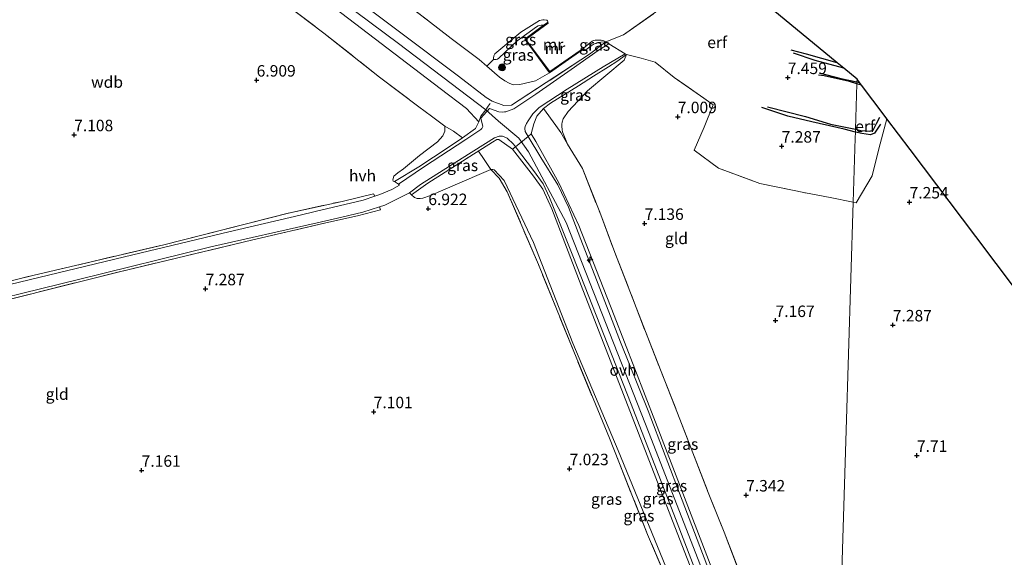
# Model space of a CAD drawing. Units: metres. Extents: x 209987 to 220001, y 463259 to 466284.
# Drawn here: x 210218 to 210432, y 466066 to 466184 of the extents above; entities that cross this region are included whole.
import ezdxf
from ezdxf.enums import TextEntityAlignment as Align

# ---------------------------------------------------------------- set-up
doc = ezdxf.new("R2010")
doc.units = ezdxf.units.M
doc.linetypes.add('IE-TERREINAFSCHEIDING', pattern=[10, 8, -2])
doc.layers.get('0').update_dxf_attribs({"lineweight": 25})
for name, color, linetype, lineweight in [('B-ME-AL-OVERIG-S-B1', 7, 'Continuous', 18), ('B-ME-GR-BOOM-S-B1', 93, 'Continuous', 18), ('B-ME-GW-KRUINLIJN-L-B1', 93, 'Continuous', 18), ('B-ME-GW-TEENLIJN-L-B1', 93, 'Continuous', 18), ('B-ME-IE-GRASLAND-GV-B6', 93, 'Continuous', 18), ('B-ME-IE-GRONDWERKLIJN-GROND_INGERICHT-GV-B6', 253, 'Continuous', 18), ('B-ME-IE-HULPGEOMETRIE-L-B1', 53, 'Continuous', 18), ('B-ME-IE-TERREINAFSCHEIDING-DOORGANG-L-B1', 8, 'IE-TERREINAFSCHEIDING-KUNSTMATIG-OPEN', 18), ('B-ME-IE-TERREINAFSCHEIDING-RASTERHEKWERK-L-B1', 8, 'IE-TERREINAFSCHEIDING', 18), ('B-ME-MW-MUUR-GV-B6', 8, 'IE-TERREINAFSCHEIDING-KUNSTMATIG', 18), ('B-ME-MW-MUUR-L-B1', 8, 'IE-TERREINAFSCHEIDING-KUNSTMATIG', 18), ('B-ME-VH-VERH_SOORT-HALF_VERHARDING-GV-B6', 8, 'IE-TERREINAFSCHEIDING-NATUURLIJK-HOUTWAL', 18), ('B-ME-VH-VERH_SOORT-ONVERHARD-GV-B6', 8, 'Continuous', 18)]:
    doc.layers.add(name, color=color, linetype=linetype, lineweight=lineweight)
for name, color, linetype in [('B-ME-GW-GRONDWERKLIJN-L-B1', 10, 'Continuous'), ('B-ME-GW-HOOGTEPUNT-S-B1', 10, 'Continuous'), ('B-ME-KG-KADASTRAAL-OPNAMEDTMGRENS-L-B1', 10, 'Continuous'), ('B-ME-OG-BREUK-L-B1', 10, 'Continuous')]:
    doc.layers.add(name, color=color, linetype=linetype)
doc.styles.add('NLCS-ISO', font='NLCS-ISO.TTF')
doc.linetypes.add('IE-TERREINAFSCHEIDING-KUNSTMATIG', pattern='A,4,[82,NLCS.SHX,S=0.75,R=90,X=0,Y=0],4,-2', length=10)
doc.linetypes.add('IE-TERREINAFSCHEIDING-KUNSTMATIG-OPEN', pattern='A,7,-1.5,[67,NLCS.SHX,S=0.75,R=0,X=0,Y=0],-1.5', length=10)
doc.linetypes.add('IE-TERREINAFSCHEIDING-NATUURLIJK-HOUTWAL', pattern='A,7,-1.5,[67,NLCS.SHX,S=0.75,R=45,X=0,Y=0],-1.5,7,-1.5,[70,NLCS.SHX,S=0.75,R=0,X=0,Y=0],-1.5', length=20)

# ---------------------------------------------------------------- blocks, each defined once
blk = doc.blocks.new('hecto')
for p, q in [((0, 0.625), (-0.625, 0)), ((0, -0.625), (0, 0.625)), ((-0.625, 0), (0.625, 0)), ((0.625, 0), (0, -0.625))]:
    blk.add_line(p, q)
blk = doc.blocks.new('hoogtepunt')
for p, q in [((-0.5, 0), (0.5, 0)), ((0, 0.5), (0, -0.5))]:
    blk.add_line(p, q)
blk = doc.blocks.new('boom')
h = blk.add_hatch(color=256)
edge = h.paths.add_edge_path()
edge.add_arc((0, 0), 0.75, 0, 360)
blk.add_circle((0, 0), 0.75)

msp = doc.modelspace()

# ---------------------------------------------------------------- linework, layer by layer
at = {"layer": 'B-ME-GW-GRONDWERKLIJN-L-B1'}
msp.add_line((210401.146, 466169.411, 7.652), (210400.11, 466169.725, 7.642), dxfattribs=at)
for points in [[(210395.821, 466174.291, 7.686), (210389.128, 466176.181, 7.566), (210385.814, 466177.009, 7.514)], [(210400.11, 466169.725, 7.642), (210398.519, 466170.207, 7.627), (210392.972, 466171.457, 7.575), (210391.763, 466171.614, 7.527)], [(210380.596, 466164.671, 7.45), (210388.933, 466162.558, 7.536), (210394.363, 466160.916, 7.498), (210399.812, 466159.801, 7.375)], [(210399.812, 466159.801, 7.375), (210400.972, 466159.547, 7.603), (210402.946, 466159.395, 7.618), (210403.649, 466159.634, 7.522), (210404.416, 466161.028, 7.455), (210405.135, 466162.419, 7.517)]]:
    msp.add_polyline3d(points, dxfattribs=at)
at = {"layer": 'B-ME-GW-KRUINLIJN-L-B1'}
for points in [[(210000, 466169.1892, 9.1467), (210011.6704, 466173.509, 9.0953), (210053.0905, 466188.9354, 9.0645), (210083.894, 466200.7652, 9.1174), (210110.2343, 466210.8694, 9.1904), (210151.1351, 466226.9449, 9.1836), (210159.65, 466230.422, 9.203), (210164.5941, 466231.7854, 9.2663), (210168.632, 466232.633, 9.232), (210170.429, 466232.664, 9.236), (210172.765, 466232.652, 9.236), (210175.675, 466232.518, 9.24), (210176.482, 466232.439, 9.24), (210180.211, 466231.793, 9.281), (210200.747, 466226.849, 9.297), (210248.079, 466214.474, 9.211), (210253.496, 466212.816, 9.215), (210258.563, 466210.698, 9.224), (210263.29, 466208.254, 9.224), (210275.292, 466200.007, 9.289), (210313.316, 466171.355, 9.273), (210319.334, 466166.739, 9.215), (210320.602, 466165.89, 9.171)], [(210389.6529, 466004.3991, 9.1727), (210379.132, 466031.253, 9.297), (210365.91, 466065.056, 9.35), (210354.853, 466093.46, 9.322), (210336.723, 466139.464, 9.334), (210328.572, 466154.912, 9.317), (210326.444, 466157.868, 9.371), (210321.996, 466161.586, 9.342), (210319.217, 466164.056, 9.268), (210300.231, 466178.503, 9.285), (210269.24, 466201.569, 9.354), (210261.446, 466206.86, 9.322), (210255.465, 466209.353, 9.322), (210249.635, 466211.573, 9.326), (210202.479, 466224.221, 9.313), (210179.207, 466230.093, 9.4615), (210177.713, 466230.376, 9.4415), (210173.457, 466230.558, 9.379), (210168.432, 466230.394, 9.366), (210160.953, 466228.778, 9.3551), (210104.243, 466206.672, 9.273), (210053.541, 466187.079, 9.273), (210002.185, 466167.358, 9.264), (210000, 466166.5306, 9.2696)], [(210000, 466164.4619, 9.194), (210047.0473, 466182.5021, 9.0554), (210090.695, 466198.894, 9.289), (210138.9653, 466218.0215, 9.2064), (210163.4029, 466227.0044, 9.2519), (210168.774, 466228.225, 9.334), (210175.063, 466228.455, 9.334), (210178.117, 466228.085, 9.338), (210192.844, 466224.471, 9.354), (210245.535, 466210.32, 9.256), (210251.536, 466208.466, 9.228), (210256.561, 466206.284, 9.248), (210261.686, 466203.824, 9.248), (210275.034, 466194.914, 9.273), (210309.268, 466168.683, 9.322), (210315.015, 466164.305, 9.244), (210317.75, 466161.421, 9.264)], [(210331.8399, 466182.4778, 7.9142), (210331.2926, 466182.4724, 7.9011), (210330.8966, 466182.434, 7.9011), (210330.6347, 466182.3566, 7.9011), (210330.2786, 466182.1239, 7.9011), (210326.0582, 466179.0451, 7.829), (210322.1072, 466175.3256, 7.6565), (210321.7704, 466175.0816, 7.6189), (210321.483, 466175.0049, 7.5938), (210320.8822, 466175.019, 7.4935)], [(210340.6263, 466177.3255, 7.8309), (210340.7129, 466177.1228, 7.801), (210340.7936, 466177.102, 7.801), (210340.9094, 466177.1099, 7.7881), (210341.0478, 466177.1395, 7.7753), (210342.2222, 466177.9843, 7.7113), (210342.6166, 466178.268, 7.6898), (210343.0856, 466178.5039, 7.6684), (210343.459, 466178.6018, 7.6556), (210343.7272, 466178.6782, 7.6257), (210344.0578, 466178.7332, 7.6214), (210344.3143, 466178.7705, 7.6086), (210345.4288, 466178.8331, 7.5445)], [(210329.133, 466158.7711, 9.2363), (210330.1297, 466157.1554, 9.3159), (210335.1348, 466148.0891, 9.3058), (210339.525, 466138.858, 9.422), (210347.19, 466119.212, 9.341), (210356.251, 466095.973, 9.312), (210367.797, 466065.912, 9.334), (210377.142, 466041.805, 9.481), (210391, 466006.261, 9.1962)], [(210388.089, 466002.543, 9.183), (210380.872, 466020.779, 9.371), (210361.4535, 466070.5453, 9.4543), (210349.2198, 466101.9549, 9.3517), (210340.0349, 466125.7595, 9.3414), (210333.6165, 466142.4622, 9.2696), (210331.6326, 466146.749, 9.2901), (210329.6657, 466149.6118, 9.2901), (210325.0484, 466155.436, 9.3209)]]:
    msp.add_polyline3d(points, dxfattribs=at)
at = {"layer": 'B-ME-GW-TEENLIJN-L-B1'}
for points in [[(210320.8822, 466175.019, 7.4935), (210320.8943, 466175.3204, 7.3738), (210321.0074, 466175.7915, 7.3339), (210321.2105, 466176.2111, 7.314), (210326.8383, 466180.9487, 7.2541), (210330.9247, 466183.4883, 7.2042), (210331.7006, 466183.6471, 7.2342), (210331.9942, 466183.6819, 7.2342), (210332.5186, 466183.6128, 7.2541), (210332.6866, 466183.4656, 7.284), (210332.7942, 466182.9318, 7.2384)], [(210345.4288, 466178.8331, 7.5445), (210344.9689, 466179.0913, 7.429), (210344.3554, 466179.2198, 7.3777), (210343.922, 466179.2355, 7.3564), (210343.5045, 466179.2194, 7.3307), (210343.1028, 466179.1985, 7.3093), (210342.7323, 466179.1406, 7.2922), (210342.4111, 466178.9725, 7.288), (210341.7078, 466178.4234, 7.2696), (210340.5115, 466177.4893, 7.2384)], [(210349.87, 466176.071, 7.687), (210349.3568, 466174.8386, 7.6357), (210341.4359, 466168.148, 7.4715), (210337.154, 466163.6668, 7.3382), (210336.0807, 466162.0434, 7.3484), (210335.8564, 466161.328, 7.3587), (210335.8082, 466160.9253, 7.3382), (210335.811, 466160.4402, 7.3074), (210335.8785, 466159.6783, 7.3176), (210335.9399, 466159.2297, 7.3176), (210337.0485, 466156.5544, 7.2971)], [(210310.34, 466160.507, 7.562), (210310.2997, 466159.4103, 7.3671), (210309.875, 466158.3735, 7.3568), (210308.6802, 466157.0548, 7.1413), (210304.8035, 466154.0525, 7.1721), (210301.3267, 466151.1816, 6.9772), (210300.0572, 466150.2692, 6.9464), (210299.1877, 466149.5667, 6.9669), (210299.0096, 466148.8053, 6.9977), (210299.079, 466148.4846, 6.9977), (210299.3659, 466148.4053, 7.0162)], [(210303.0159, 466145.5233, 7.0449), (210303.7282, 466144.901, 7.1116), (210304.2777, 466144.7068, 7.1005), (210304.5795, 466144.6772, 7.1005), (210304.9177, 466144.6836, 7.0671), (210305.5214, 466144.7758, 7.056), (210307.1758, 466145.3471, 7.0227), (210317.8027, 466149.9165, 7.1894), (210320.3686, 466151.0339, 7.3548), (210320.7579, 466151.0074, 7.4437), (210321.0811, 466150.9614, 7.466), (210323.2702, 466148.6004, 7.3993), (210329.6521, 466135.1401, 7.3326), (210338.238, 466113.1961, 7.277), (210348.0784, 466089.7672, 7.3104), (210359.1309, 466062.8084, 7.5438), (210370.8007, 466034.0668, 7.4993), (210377.219, 466018.905, 7.701), (210380.395, 466011.239, 7.653), (210384.838, 466000.793, 7.577)]]:
    msp.add_polyline3d(points, dxfattribs=at)
at = {"layer": 'B-ME-IE-GRASLAND-GV-B6'}
for points in [[(210275.292, 466200.007, 9.289), (210313.316, 466171.355, 9.273), (210319.334, 466166.739, 9.215), (210320.602, 466165.89, 9.171), (210323.162, 466164.997, 9.195), (210324.8546, 466165.073, 9.1534), (210341.856, 466176.159, 7.801), (210345.4288, 466178.8331, 7.5445), (210346.0177, 466178.4421, 7.5569), (210343.6988, 466176.9386, 7.6472), (210337.8204, 466172.8019, 7.9362), (210330.145, 466167.4709, 8.692), (210325.3424, 466164.2807, 9.081), (210323.6204, 466163.6116, 9.2033), (210323.287, 466163.5887, 9.2144), (210322.7783, 466163.5538, 9.2366), (210322.1141, 466163.5932, 9.2366), (210320.0401, 466164.3418, 9.2033), (210318.18, 466162.2461, 9.2222), (210318.6009, 466160.3854, 9.0477), (210318.3642, 466159.9507, 9.0255), (210318.138, 466159.7604, 9.0255), (210317.9352, 466159.5784, 9.0032), (210314.894, 466157.5499, 8.6698), (210305.6869, 466151.5384, 7.7028), (210300.2182, 466147.8677, 7.047), (210299.3659, 466148.4053, 7.0162), (210304.6328, 466151.5943, 7.6848), (210311.067, 466155.815, 8.2931), (210314.177, 466157.968, 8.739), (210317.0152, 466159.9329, 9.0579), (210317.75, 466161.421, 9.264), (210315.015, 466164.305, 9.244), (210309.268, 466168.683, 9.322), (210275.034, 466194.914, 9.273)], [(210300.1133, 466188.5026, 7.374), (210306.5345, 466183.5625, 7.3507), (210311.698, 466179.598, 7.553), (210317.763, 466174.982, 7.563), (210319.4636, 466173.5252, 7.6591), (210322.2039, 466171.1777, 7.8138), (210323.3924, 466170.3931, 7.9012), (210324.334, 466169.8369, 8.0035), (210325.1714, 466169.5199, 8.0275), (210326.6725, 466169.579, 8.0988), (210330.0631, 466170.3578, 8.0158), (210333.1536, 466172.0885, 8.0275), (210337.2953, 466174.9911, 8.0438), (210340.6263, 466177.3255, 7.8309), (210340.7129, 466177.1228, 7.801), (210340.7936, 466177.102, 7.801), (210340.9094, 466177.1099, 7.7881), (210341.0478, 466177.1395, 7.7753), (210342.2222, 466177.9843, 7.7113), (210342.6166, 466178.268, 7.6898), (210343.0856, 466178.5039, 7.6684), (210343.459, 466178.6018, 7.6556), (210343.7272, 466178.6782, 7.6257), (210344.0578, 466178.7332, 7.6214), (210344.3143, 466178.7705, 7.6086), (210345.4288, 466178.8331, 7.5445), (210341.856, 466176.159, 7.801), (210324.8546, 466165.073, 9.1534), (210323.162, 466164.997, 9.195), (210320.602, 466165.89, 9.171), (210319.334, 466166.739, 9.215), (210313.316, 466171.355, 9.273), (210275.292, 466200.007, 9.289)], [(210275.034, 466194.914, 9.273), (210309.268, 466168.683, 9.322), (210315.015, 466164.305, 9.244), (210317.75, 466161.421, 9.264), (210317.0152, 466159.9329, 9.0579), (210314.177, 466157.968, 8.739), (210311.067, 466155.815, 8.2931), (210304.6328, 466151.5943, 7.6848), (210299.3659, 466148.4053, 7.0162), (210299.079, 466148.4846, 6.9977), (210299.0096, 466148.8053, 6.9977), (210299.1877, 466149.5667, 6.9669), (210300.0572, 466150.2692, 6.9464), (210301.3267, 466151.1816, 6.9772), (210304.8035, 466154.0525, 7.1721), (210308.6802, 466157.0548, 7.1413), (210309.875, 466158.3735, 7.3568), (210310.2997, 466159.4103, 7.3671), (210310.34, 466160.507, 7.562), (210307.3917, 466162.6211, 7.2844), (210304.6707, 466164.6797, 7.3204), (210296.088, 466171.1802, 7.315), (210283.95, 466180.742, 7.419), (210275.565, 466187.068, 7.409)], [(210331.8399, 466182.4778, 7.9142), (210331.2926, 466182.4724, 7.9011), (210330.8966, 466182.434, 7.9011), (210330.6347, 466182.3566, 7.9011), (210330.2786, 466182.1239, 7.9011), (210326.0582, 466179.0451, 7.829), (210322.1072, 466175.3256, 7.6565), (210321.7704, 466175.0816, 7.6189), (210321.483, 466175.0049, 7.5938), (210320.8822, 466175.019, 7.4935), (210320.8943, 466175.3204, 7.3738), (210321.0074, 466175.7915, 7.3339), (210321.2105, 466176.2111, 7.314), (210326.8383, 466180.9487, 7.2541), (210330.9247, 466183.4883, 7.2042), (210331.7006, 466183.6471, 7.2342), (210331.9942, 466183.6819, 7.2342), (210332.5186, 466183.6128, 7.2541), (210332.6866, 466183.4656, 7.284), (210332.7942, 466182.9318, 7.2384), (210332.6757, 466183.0929, 7.907), (210331.8399, 466182.4778, 7.9142)], [(210331.8399, 466182.4778, 7.9142), (210327.7102, 466179.4389, 7.9497), (210333.1536, 466172.0885, 8.0275), (210330.0631, 466170.3578, 8.0158), (210326.6725, 466169.579, 8.0988), (210325.1714, 466169.5199, 8.0275), (210324.334, 466169.8369, 8.0035), (210323.3924, 466170.3931, 7.9012), (210322.2039, 466171.1777, 7.8138), (210319.4636, 466173.5252, 7.6591), (210320.8822, 466175.019, 7.4935), (210321.483, 466175.0049, 7.5938), (210321.7704, 466175.0816, 7.6189), (210322.1072, 466175.3256, 7.6565), (210326.0582, 466179.0451, 7.829), (210330.2786, 466182.1239, 7.9011), (210330.6347, 466182.3566, 7.9011), (210330.8966, 466182.434, 7.9011), (210331.2926, 466182.4724, 7.9011), (210331.8399, 466182.4778, 7.9142)], [(210345.4288, 466178.8331, 7.5445), (210344.3143, 466178.7705, 7.6086), (210344.0578, 466178.7332, 7.6214), (210343.7272, 466178.6782, 7.6257), (210343.459, 466178.6018, 7.6556), (210343.0856, 466178.5039, 7.6684), (210342.6166, 466178.268, 7.6898), (210342.2222, 466177.9843, 7.7113), (210341.0478, 466177.1395, 7.7753), (210340.9094, 466177.1099, 7.7881), (210340.7936, 466177.102, 7.801), (210340.7129, 466177.1228, 7.801), (210340.6263, 466177.3255, 7.8309), (210340.5115, 466177.4893, 7.2384), (210341.7078, 466178.4234, 7.2696), (210342.4111, 466178.9725, 7.288), (210342.7323, 466179.1406, 7.2922), (210343.1028, 466179.1985, 7.3093), (210343.5045, 466179.2194, 7.3307), (210343.922, 466179.2355, 7.3564), (210344.3554, 466179.2198, 7.3777), (210344.9689, 466179.0913, 7.429), (210345.4288, 466178.8331, 7.5445)], [(210328.4916, 466158.2371, 9.281), (210327.8475, 466159.2803, 9.3008), (210327.7886, 466159.4911, 9.2931), (210327.7516, 466159.851, 9.2777), (210327.7492, 466160.0448, 9.2623), (210327.8385, 466160.4207, 9.2315), (210328.0921, 466161.0301, 9.1699), (210328.4737, 466161.6406, 9.0776), (210329.5117, 466163.1508, 8.9468), (210330.8852, 466164.5369, 8.7544), (210336.9901, 466168.5181, 8.2312), (210344.8002, 466173.4416, 7.7079), (210349.5866, 466176.2455, 7.6451), (210349.87, 466176.071, 7.687), (210347.8125, 466174.565, 7.7032), (210345.9579, 466173.4305, 7.7126), (210342.6732, 466171.3446, 7.8255), (210339.4378, 466169.2661, 8.023), (210336.3774, 466167.3769, 8.324), (210333.3372, 466165.5044, 8.5685), (210331.7837, 466164.3336, 8.719), (210330.3712, 466162.672, 8.8789), (210329.6837, 466160.9942, 9.067), (210329.133, 466158.7711, 9.2363), (210328.4916, 466158.2371, 9.281)], [(210329.133, 466158.7711, 9.2363), (210329.6837, 466160.9942, 9.067), (210330.3712, 466162.672, 8.8789), (210331.7837, 466164.3336, 8.719), (210333.3372, 466165.5044, 8.5685), (210336.3774, 466167.3769, 8.324), (210339.4378, 466169.2661, 8.023), (210342.6732, 466171.3446, 7.8255), (210345.9579, 466173.4305, 7.7126), (210347.8125, 466174.565, 7.7032), (210349.87, 466176.071, 7.687), (210349.3568, 466174.8386, 7.6357), (210341.4359, 466168.148, 7.4715), (210337.154, 466163.6668, 7.3382), (210336.0807, 466162.0434, 7.3484), (210335.8564, 466161.328, 7.3587), (210335.8082, 466160.9253, 7.3382), (210335.811, 466160.4402, 7.3074), (210335.8785, 466159.6783, 7.3176), (210335.9399, 466159.2297, 7.3176), (210337.0485, 466156.5544, 7.2971), (210340.302, 466151.22, 7.39), (210344.066, 466141.704, 7.49), (210347.346, 466132.969, 7.5), (210354.035, 466115.7, 7.548), (210361.049, 466097.878, 7.471), (210367.687, 466080.653, 7.562), (210371.154, 466071.979, 7.691), (210381.39, 466045.562, 7.634)], [(210302.6445, 466145.9606, 7.0837), (210304.9891, 466147.7311, 7.4189), (210314.0768, 466153.5322, 8.4004), (210321.0995, 466157.963, 9.1546), (210322.12, 466158.3264, 9.2144), (210322.9003, 466158.2775, 9.2862), (210323.8705, 466157.8712, 9.3221), (210325.3056, 466156.5226, 9.3102), (210325.7309, 466155.9869, 9.311), (210325.0484, 466155.436, 9.3209), (210322.0536, 466157.5429, 9.2551), (210321.8414, 466157.5689, 9.2174), (210321.6464, 466157.5555, 9.1704), (210320.7089, 466156.9964, 9.067), (210315.7486, 466153.8526, 8.5591), (210306.5826, 466148.0492, 7.628), (210303.0159, 466145.5233, 7.0449), (210302.6445, 466145.9606, 7.0837)], [(210328.4916, 466158.2371, 9.281), (210329.133, 466158.7711, 9.2363), (210330.1297, 466157.1554, 9.3159), (210335.1348, 466148.0891, 9.3058), (210339.525, 466138.858, 9.422), (210347.19, 466119.212, 9.341), (210356.251, 466095.973, 9.312), (210367.797, 466065.912, 9.334), (210377.142, 466041.805, 9.481), (210391, 466006.261, 9.1962), (210390.3991, 466005.4007, 9.1732), (210382.1446, 466027.054, 9.1858), (210367.9594, 466063.3211, 9.2542), (210362.0203, 466078.9806, 9.2679), (210354.6157, 466098.4061, 9.3854), (210348.5647, 466113.3741, 9.3392), (210343.3435, 466127.0053, 9.3392), (210339.9513, 466135.7792, 9.3546), (210337.2538, 466142.8532, 9.3469), (210334.9198, 466147.7194, 9.3469), (210331.222, 466153.624, 9.3008), (210328.4916, 466158.2371, 9.281)], [(210367.797, 466065.912, 9.334), (210356.251, 466095.973, 9.312), (210347.19, 466119.212, 9.341), (210339.525, 466138.858, 9.422), (210335.1348, 466148.0891, 9.3058), (210330.1297, 466157.1554, 9.3159), (210329.133, 466158.7711, 9.2363)], [(210359.1309, 466062.8084, 7.5438), (210348.0784, 466089.7672, 7.3104), (210338.238, 466113.1961, 7.277), (210329.6521, 466135.1401, 7.3326), (210323.2702, 466148.6004, 7.3993), (210321.0811, 466150.9614, 7.466), (210320.7579, 466151.0074, 7.4437), (210320.3686, 466151.0339, 7.3548), (210317.8027, 466149.9165, 7.1894), (210307.1758, 466145.3471, 7.0227), (210305.5214, 466144.7758, 7.056), (210304.9177, 466144.6836, 7.0671), (210304.5795, 466144.6772, 7.1005), (210304.2777, 466144.7068, 7.1005), (210303.7282, 466144.901, 7.1116), (210303.0159, 466145.5233, 7.0449), (210306.5826, 466148.0492, 7.628), (210315.7486, 466153.8526, 8.5591), (210320.7089, 466156.9964, 9.067), (210321.6464, 466157.5555, 9.1704), (210321.8414, 466157.5689, 9.2174), (210322.0536, 466157.5429, 9.2551), (210325.0484, 466155.436, 9.3209), (210329.6657, 466149.6118, 9.2901), (210331.6326, 466146.749, 9.2901), (210333.6165, 466142.4622, 9.2696), (210340.0349, 466125.7595, 9.3414), (210349.2198, 466101.9549, 9.3517), (210361.4535, 466070.5453, 9.4543), (210380.872, 466020.779, 9.371)], [(210388.089, 466002.543, 9.183), (210380.872, 466020.779, 9.371), (210361.4535, 466070.5453, 9.4543), (210349.2198, 466101.9549, 9.3517), (210340.0349, 466125.7595, 9.3414), (210333.6165, 466142.4622, 9.2696), (210331.6326, 466146.749, 9.2901), (210329.6657, 466149.6118, 9.2901), (210325.0484, 466155.436, 9.3209), (210325.7309, 466155.9869, 9.311), (210329.6405, 466150.8289, 9.2982), (210331.7127, 466147.9051, 9.3136), (210333.1245, 466144.9111, 9.2982), (210338.1904, 466132.2381, 9.3444), (210350.9371, 466099.8792, 9.2828), (210360.5896, 466074.9796, 9.2876), (210373.3456, 466041.6055, 9.1619), (210388.5247, 466002.8846, 9.1116), (210388.089, 466002.543, 9.183)], [(210370.8007, 466034.0668, 7.4993), (210377.219, 466018.905, 7.701), (210380.395, 466011.239, 7.653), (210384.838, 466000.793, 7.577), (210383.925, 466000.074, 7.5919), (210373.1346, 466026.1229, 7.4816), (210370.1223, 466034.3341, 7.4372), (210362.3895, 466052.9325, 7.5524), (210354.4932, 466071.4937, 7.3035), (210346.1628, 466092.4654, 7.3163), (210338.3925, 466111.355, 7.2394), (210330.6942, 466130.3197, 7.2779), (210323.9275, 466146.1773, 7.2907), (210322.1659, 466149.1374, 7.342), (210320.3686, 466151.0339, 7.3548), (210320.7579, 466151.0074, 7.4437), (210321.0811, 466150.9614, 7.466), (210323.2702, 466148.6004, 7.3993), (210329.6521, 466135.1401, 7.3326), (210338.238, 466113.1961, 7.277), (210348.0784, 466089.7672, 7.3104), (210359.1309, 466062.8084, 7.5438), (210370.8007, 466034.0668, 7.4993)], [(210295.0574, 466145.1971, 6.9725), (210292.4836, 466144.3419, 6.9803), (210282.0394, 466141.876, 7.0487), (210278.7597, 466141.0987, 7.042), (210263.2679, 466137.4623, 7.1446), (210240.4749, 466132.0239, 7.0933), (210215.5201, 466125.9704, 7.0728), (210189.9246, 466119.764, 6.8676), (210169.6343, 466114.8182, 6.9189), (210143.6353, 466108.561, 6.8266), (210127.5145, 466104.5416, 6.6932), (210125.5603, 466104.9228, 6.759), (210146.2367, 466109.9405, 6.9044), (210164.7303, 466114.4754, 6.977), (210192.6131, 466121.1103, 6.9916), (210220.7976, 466127.9812, 7.0788), (210249.047, 466134.6242, 7.1805), (210276.2287, 466141.4906, 7.059), (210287.9041, 466144.0857, 6.9666), (210294.7566, 466145.729, 6.9769), (210295.0574, 466145.1971, 6.9725)], [(210128.1971, 466101.774, 6.6829), (210143.5305, 466105.7704, 6.8666), (210169.7022, 466112.1487, 7.0205), (210201.9908, 466120.1073, 7.041), (210230.4678, 466127.0231, 7.0307), (210259.3167, 466134.1907, 7.1128), (210282.4686, 466139.4155, 7.0718), (210287.8293, 466140.6441, 7.0359), (210292.4172, 466141.6993, 7.0359), (210296.0502, 466142.9001, 7.0177), (210296.3096, 466142.2206, 7.0102), (210291.2834, 466140.956, 7.041), (210284.3984, 466139.3792, 7.1539), (210268.1905, 466135.5973, 7.212), (210239.4, 466128.7453, 7.1394), (210202.4965, 466119.5032, 7.0521), (210165.4676, 466110.3302, 6.9795), (210127.4075, 466100.8316, 6.7469), (210128.1971, 466101.774, 6.6829)]]:
    msp.add_polyline3d(points, dxfattribs=at)
at = {"layer": 'B-ME-IE-GRONDWERKLIJN-GROND_INGERICHT-GV-B6'}
for points in [[(210337.1805, 466175.1549, 7.2384), (210333.1984, 466172.3641, 7.2384), (210327.9899, 466179.3967, 7.2384), (210332.7942, 466182.9318, 7.2384), (210332.6866, 466183.4656, 7.284), (210332.5186, 466183.6128, 7.2541), (210331.9942, 466183.6819, 7.2342), (210331.7006, 466183.6471, 7.2342), (210330.9247, 466183.4883, 7.2042), (210326.8383, 466180.9487, 7.2541), (210321.2105, 466176.2111, 7.314), (210321.0074, 466175.7915, 7.3339), (210320.8943, 466175.3204, 7.3738), (210320.8822, 466175.019, 7.4935), (210319.4636, 466173.5252, 7.6591), (210317.763, 466174.982, 7.563), (210311.698, 466179.598, 7.553), (210306.5345, 466183.5625, 7.3507), (210300.1133, 466188.5026, 7.374)], [(210275.565, 466187.068, 7.409), (210283.95, 466180.742, 7.419), (210296.088, 466171.1802, 7.315), (210304.6707, 466164.6797, 7.3204), (210307.3917, 466162.6211, 7.2844), (210310.34, 466160.507, 7.562), (210310.2997, 466159.4103, 7.3671), (210309.875, 466158.3735, 7.3568), (210308.6802, 466157.0548, 7.1413), (210304.8035, 466154.0525, 7.1721), (210301.3267, 466151.1816, 6.9772), (210300.0572, 466150.2692, 6.9464), (210299.1877, 466149.5667, 6.9669), (210299.0096, 466148.8053, 6.9977), (210299.079, 466148.4846, 6.9977), (210299.3659, 466148.4053, 7.0162), (210300.2182, 466147.8677, 7.047), (210300.4, 466147.6076, 7.0359), (210298.7454, 466146.6359, 7.0248), (210296.1423, 466145.5576, 6.9692), (210295.0574, 466145.1971, 6.9725), (210294.7566, 466145.729, 6.9769), (210287.9041, 466144.0857, 6.9666), (210276.2287, 466141.4906, 7.059), (210249.047, 466134.6242, 7.1805), (210220.7976, 466127.9812, 7.0788), (210192.6131, 466121.1103, 6.9916)], [(210357.492, 466186.194, 7.969), (210349.2149, 466180.4081, 7.6153), (210345.4288, 466178.8331, 7.5445), (210344.9689, 466179.0913, 7.429), (210344.3554, 466179.2198, 7.3777), (210343.922, 466179.2355, 7.3564), (210343.5045, 466179.2194, 7.3307), (210343.1028, 466179.1985, 7.3093), (210342.7323, 466179.1406, 7.2922), (210342.4111, 466178.9725, 7.288), (210341.7078, 466178.4234, 7.2696), (210340.5115, 466177.4893, 7.2384), (210337.1805, 466175.1549, 7.2384)], [(210349.5866, 466176.2455, 7.6451), (210346.0177, 466178.4421, 7.5569), (210345.4288, 466178.8331, 7.5445), (210349.2149, 466180.4081, 7.6153), (210357.492, 466186.194, 7.969)], [(210379.339, 466187.853, 7.84), (210395.821, 466174.291, 7.686), (210397.232, 466173.13, 7.047), (210400.155, 466170.725, 7.2), (210400.129, 466170.112, 7.211), (210400.11, 466169.725, 7.642), (210399.812, 466159.801, 7.375), (210399.794, 466159.197, 7.358), (210399.754, 466157.882, 7.323), (210399.317, 466143.885, 7.337), (210394.316, 466144.902, 7.427), (210388.904, 466145.921, 7.353), (210378.968, 466147.95, 7.274), (210369.946, 466151.334, 7.291), (210364.671, 466155.261, 7.31), (210366.795, 466160.293, 7.224), (210368.812, 466165.126, 7.413), (210366.75, 466166.566, 7.479), (210362.599, 466169.468, 7.563), (210360.285, 466171.083, 7.489), (210356.129, 466174.416, 7.573), (210353.072, 466175.333, 7.673), (210349.87, 466176.071, 7.687), (210349.5866, 466176.2455, 7.6451)], [(210337.0485, 466156.5544, 7.2971), (210335.9399, 466159.2297, 7.3176), (210335.8785, 466159.6783, 7.3176), (210335.811, 466160.4402, 7.3074), (210335.8082, 466160.9253, 7.3382), (210335.8564, 466161.328, 7.3587), (210336.0807, 466162.0434, 7.3484), (210337.154, 466163.6668, 7.3382), (210341.4359, 466168.148, 7.4715), (210349.3568, 466174.8386, 7.6357), (210349.87, 466176.071, 7.687), (210353.072, 466175.333, 7.673), (210356.129, 466174.416, 7.573), (210360.285, 466171.083, 7.489), (210362.599, 466169.468, 7.563), (210366.75, 466166.566, 7.479), (210368.812, 466165.126, 7.413), (210366.795, 466160.293, 7.224), (210364.671, 466155.261, 7.31), (210369.946, 466151.334, 7.291), (210378.968, 466147.95, 7.274), (210388.904, 466145.921, 7.353), (210394.316, 466144.902, 7.427), (210399.317, 466143.885, 7.337), (210397.7678, 466094.2208, 7.2409), (210396.2187, 466044.5566, 7.2988)], [(210406.666, 466162.091, 7.398), (210404.895, 466155.541, 7.24), (210403.406, 466149.643, 7.305), (210399.926, 466143.776, 7.441), (210399.317, 466143.885, 7.337), (210399.754, 466157.882, 7.323), (210399.794, 466159.197, 7.358), (210399.812, 466159.801, 7.375), (210400.11, 466169.725, 7.642), (210400.129, 466170.112, 7.211), (210400.155, 466170.725, 7.2), (210400.715, 466169.982, 7.23), (210401.146, 466169.411, 7.652), (210406.08, 466162.868, 7.347), (210406.666, 466162.091, 7.398)], [(210432.451, 465917.2847, 7.5476), (210428.6934, 465926.5014, 7.4706), (210421.2306, 465945.0665, 7.4835), (210414.0973, 465962.3976, 7.5219), (210404.1722, 465987.6531, 7.6117), (210397.8565, 466003.3672, 7.7947), (210395.203, 466009.446, 7.6627), (210395.304, 466015.234, 7.469), (210396.2187, 466044.5566, 7.2988), (210397.7678, 466094.2208, 7.2409), (210399.317, 466143.885, 7.337), (210399.926, 466143.776, 7.441), (210403.406, 466149.643, 7.305), (210404.895, 466155.541, 7.24), (210406.666, 466162.091, 7.398), (210411.745, 466155.356, 7.322), (210426.0136, 466136.4347, 7.2688), (210443.538, 466113.196, 7.278)], [(210381.39, 466045.562, 7.634), (210371.154, 466071.979, 7.691), (210367.687, 466080.653, 7.562), (210361.049, 466097.878, 7.471), (210354.035, 466115.7, 7.548), (210347.346, 466132.969, 7.5), (210344.066, 466141.704, 7.49), (210340.302, 466151.22, 7.39), (210337.0485, 466156.5544, 7.2971)], [(210202.4965, 466119.5032, 7.0521), (210239.4, 466128.7453, 7.1394), (210268.1905, 466135.5973, 7.212), (210284.3984, 466139.3792, 7.1539), (210291.2834, 466140.956, 7.041), (210296.3096, 466142.2206, 7.0102), (210296.0502, 466142.9001, 7.0177), (210297.206, 466143.282, 7.0119), (210302.6445, 466145.9606, 7.0837), (210303.0159, 466145.5233, 7.0449), (210303.7282, 466144.901, 7.1116), (210304.2777, 466144.7068, 7.1005), (210304.5795, 466144.6772, 7.1005), (210304.9177, 466144.6836, 7.0671), (210305.5214, 466144.7758, 7.056), (210307.1758, 466145.3471, 7.0227), (210317.8027, 466149.9165, 7.1894), (210320.3686, 466151.0339, 7.3548), (210322.1659, 466149.1374, 7.342), (210323.9275, 466146.1773, 7.2907), (210330.6942, 466130.3197, 7.2779), (210338.3925, 466111.355, 7.2394), (210346.1628, 466092.4654, 7.3163), (210354.4932, 466071.4937, 7.3035), (210362.3895, 466052.9325, 7.5524)]]:
    msp.add_polyline3d(points, dxfattribs=at)
at = {"layer": 'B-ME-IE-HULPGEOMETRIE-L-B1'}
msp.add_polyline3d([(210400.155, 466170.725, 7.2), (210400.129, 466170.112, 7.211), (210400.11, 466169.725, 7.642), (210399.812, 466159.801, 7.375), (210399.794, 466159.197, 7.358), (210399.754, 466157.882, 7.323), (210399.317, 466143.885, 7.337), (210397.7678, 466094.2208, 7.2409), (210396.2187, 466044.5566, 7.2988), (210395.304, 466015.234, 7.469), (210395.203, 466009.446, 7.6627), (210394.802, 466009.244, 7.6725), (210391, 466006.261, 9.1962), (210390.3991, 466005.4007, 9.1732), (210388.5247, 466002.8846, 9.1116), (210388.089, 466002.543, 9.183), (210384.838, 466000.793, 7.577), (210383.925, 466000.074, 7.5919), (210381.434, 465997.5, 7.444), (210380.0979, 465985.6865, 7.3447), (210374.584, 465936.9333, 7.1831), (210369.07, 465888.18, 7.355)], dxfattribs=at)
at = {"layer": 'B-ME-IE-TERREINAFSCHEIDING-DOORGANG-L-B1'}
msp.add_line((210349.2149, 466180.4081, 7.6153), (210345.4288, 466178.8331, 7.5445), dxfattribs=at)
for points in [[(210349.87, 466176.071, 7.687), (210353.072, 466175.333, 7.673), (210356.129, 466174.416, 7.573), (210360.285, 466171.083, 7.489), (210366.75, 466166.566, 7.479)], [(210318.171, 466162.624, 9.293), (210319.217, 466164.056, 9.268), (210319.78, 466164.844, 9.306), (210320.168, 466165.384, 9.26)], [(210329.133, 466158.7711, 9.2363), (210328.4916, 466158.2371, 9.281), (210325.7309, 466155.9869, 9.311), (210325.0484, 466155.436, 9.3209)]]:
    msp.add_polyline3d(points, dxfattribs=at)
at = {"layer": 'B-ME-IE-TERREINAFSCHEIDING-RASTERHEKWERK-L-B1'}
msp.add_line((210318.171, 466162.624, 9.293), (210317.75, 466161.421, 9.264), dxfattribs=at)
for points in [[(210210.283, 466213.462, 7.39), (210227.208, 466209.061, 7.376), (210238.325, 466206.227, 7.414), (210247.871, 466203.238, 7.471), (210252.471, 466201.828, 7.476), (210257.831, 466199.798, 7.529), (210262.138, 466197.074, 7.529), (210266.511, 466194.067, 7.481), (210275.565, 466187.068, 7.409), (210283.95, 466180.742, 7.419), (210296.088, 466171.1802, 7.315), (210304.6707, 466164.6797, 7.3204), (210307.3917, 466162.6211, 7.2844), (210310.34, 466160.507, 7.562)], [(210085.475, 466188.737, 6.7881), (210094.1911, 466169.8478, 5.9596), (210102.795, 466151.9527, 6.0323), (210107.2785, 466142.6217, 6.2358), (210116.1442, 466123.6876, 6.4247), (210120.8382, 466114.2494, 6.5555), (210125.5603, 466104.9228, 6.759), (210146.2367, 466109.9405, 6.9044), (210164.7303, 466114.4754, 6.977), (210192.6131, 466121.1103, 6.9916), (210220.7976, 466127.9812, 7.0788), (210249.047, 466134.6242, 7.1805), (210276.2287, 466141.4906, 7.059), (210287.9041, 466144.0857, 6.9666), (210294.7566, 466145.729, 6.9769)], [(210300.1133, 466188.5026, 7.374), (210306.5345, 466183.5625, 7.3507), (210311.698, 466179.598, 7.553), (210317.763, 466174.982, 7.563), (210319.4636, 466173.5252, 7.6591), (210322.2039, 466171.1777, 7.8138), (210323.3924, 466170.3931, 7.9012), (210324.334, 466169.8369, 8.0035), (210325.1714, 466169.5199, 8.0275), (210326.6725, 466169.579, 8.0988), (210330.0631, 466170.3578, 8.0158), (210333.1536, 466172.0885, 8.0275)], [(210349.2149, 466180.4081, 7.6153), (210357.492, 466186.194, 7.969), (210360.239, 466188.272, 8.051)], [(210320.602, 466165.89, 9.171), (210323.162, 466164.997, 9.195), (210324.8546, 466165.073, 9.1534), (210341.856, 466176.159, 7.801), (210345.4288, 466178.8331, 7.5445)], [(210329.133, 466158.7711, 9.2363), (210329.6837, 466160.9942, 9.067), (210330.3712, 466162.672, 8.8789), (210331.7837, 466164.3336, 8.719), (210333.3372, 466165.5044, 8.5685), (210336.3774, 466167.3769, 8.324), (210339.4378, 466169.2661, 8.023), (210342.6732, 466171.3446, 7.8255), (210345.9579, 466173.4305, 7.7126), (210347.8125, 466174.565, 7.7032), (210349.87, 466176.071, 7.687)], [(210366.75, 466166.566, 7.479), (210368.812, 466165.126, 7.413), (210366.795, 466160.293, 7.224), (210364.671, 466155.261, 7.31), (210369.946, 466151.334, 7.291), (210378.968, 466147.95, 7.274), (210388.904, 466145.921, 7.353), (210394.316, 466144.902, 7.427), (210399.317, 466143.885, 7.337)], [(210337.0485, 466156.5544, 7.2971), (210335.5918, 466159.0944, 7.3664), (210334.4727, 466160.6164, 7.5049), (210331.7837, 466164.3336, 8.719)], [(210317.75, 466161.421, 9.264), (210317.0152, 466159.9329, 9.0579), (210314.177, 466157.968, 8.739), (210311.067, 466155.815, 8.2931), (210304.6328, 466151.5943, 7.6848), (210299.3659, 466148.4053, 7.0162)], [(210314.177, 466157.968, 8.739), (210312.213, 466159.367, 7.916), (210310.34, 466160.507, 7.562)], [(210399.317, 466143.885, 7.337), (210399.926, 466143.776, 7.441), (210403.406, 466149.643, 7.305), (210404.895, 466155.541, 7.24), (210406.666, 466162.091, 7.398)], [(210303.0159, 466145.5233, 7.0449), (210306.5826, 466148.0492, 7.628), (210315.7486, 466153.8526, 8.5591), (210320.7089, 466156.9964, 9.067), (210321.6464, 466157.5555, 9.1704), (210321.8414, 466157.5689, 9.2174), (210322.0536, 466157.5429, 9.2551), (210325.0484, 466155.436, 9.3209)], [(210337.0485, 466156.5544, 7.2971), (210340.302, 466151.22, 7.39), (210344.066, 466141.704, 7.49), (210347.346, 466132.969, 7.5), (210354.035, 466115.7, 7.548), (210361.049, 466097.878, 7.471), (210367.687, 466080.653, 7.562), (210371.154, 466071.979, 7.691), (210381.39, 466045.562, 7.634), (210395.203, 466009.446, 7.6627)], [(210383.925, 466000.074, 7.5919), (210373.1346, 466026.1229, 7.4816), (210370.1223, 466034.3341, 7.4372), (210362.3895, 466052.9325, 7.5524), (210354.4932, 466071.4937, 7.3035), (210346.1628, 466092.4654, 7.3163), (210338.3925, 466111.355, 7.2394), (210330.6942, 466130.3197, 7.2779), (210323.9275, 466146.1773, 7.2907), (210322.1659, 466149.1374, 7.342), (210320.3686, 466151.0339, 7.3548), (210318.8658, 466153.207, 8.0328), (210317.6119, 466155.0335, 8.7499)], [(210224.9474, 465896.7362, 4.9195), (210215.4633, 465914.8102, 5.0123), (210205.6713, 465932.804, 5.4047), (210196.0308, 465950.2149, 5.8844), (210190.3886, 465960.4561, 5.928), (210183.7083, 465971.2313, 6.2041), (210180.5285, 465976.3435, 6.2187), (210171.79, 465986.7688, 6.364), (210151.6413, 466012.0517, 6.4367), (210132.386, 466035.4552, 6.4367), (210114.3274, 466056.19, 6.4803), (210104.3889, 466067.9911, 6.1776), (210110.4266, 466077.1015, 6.6597), (210119.843, 466090.4678, 6.7905), (210127.4075, 466100.8316, 6.7469), (210165.4676, 466110.3302, 6.9795), (210202.4965, 466119.5032, 7.0521), (210239.4, 466128.7453, 7.1394), (210268.1905, 466135.5973, 7.212), (210284.3984, 466139.3792, 7.1539), (210291.2834, 466140.956, 7.041), (210296.3096, 466142.2206, 7.0102)]]:
    msp.add_polyline3d(points, dxfattribs=at)
at = {"layer": 'B-ME-KG-KADASTRAAL-OPNAMEDTMGRENS-L-B1'}
for points in [[(210400.155, 466170.725, 7.2), (210397.232, 466173.13, 7.047), (210395.821, 466174.291, 7.686), (210379.339, 466187.853, 7.84), (210389.041, 466217.381, 7.893), (210370.075, 466224.07, 8.064), (210366.052, 466212.567, 7.975), (210346.731, 466219.105, 7.558), (210324.0256, 466234.9112, 7.3827), (210299.785, 466251.786, 7.358), (210287.683, 466254.591, 7.307), (210247.8698, 466263.8167, 6.9441), (210212.995, 466271.898, 6.939), (210212.219, 466272.078, 6.93), (210211.875, 466272.158, 6.917), (210191.987, 466276.767, 6.658), (210162.387, 466283.626, 6.903), (210124.475, 466268.798, 7.137), (210090.535, 466255.523, 7.251), (210063.913, 466245.111, 7.015), (210038.736, 466235.264, 6.869), (210023.497, 466229.304, 6.553), (210000, 466220.1137, 6.6439)], [(210443.538, 466113.196, 7.278), (210426.0136, 466136.4347, 7.2688), (210411.745, 466155.356, 7.322), (210406.666, 466162.091, 7.398), (210406.08, 466162.868, 7.347), (210401.146, 466169.411, 7.652), (210400.715, 466169.982, 7.23), (210400.155, 466170.725, 7.2)]]:
    msp.add_polyline3d(points, dxfattribs=at)
at = {"layer": 'B-ME-MW-MUUR-GV-B6'}
msp.add_polyline3d([(210331.8399, 466182.4778, 7.9142), (210332.6757, 466183.0929, 7.907), (210332.7942, 466182.9318, 7.2384), (210327.9899, 466179.3967, 7.2384), (210333.1984, 466172.3641, 7.2384), (210337.1805, 466175.1549, 7.2384), (210340.5115, 466177.4893, 7.2384), (210340.6263, 466177.3255, 7.8309), (210337.2953, 466174.9911, 8.0438), (210333.1536, 466172.0885, 8.0275), (210327.7102, 466179.4389, 7.9497), (210331.8399, 466182.4778, 7.9142)], dxfattribs=at)
at = {"layer": 'B-ME-MW-MUUR-L-B1'}
msp.add_polyline3d([(210340.5689, 466177.4074, 8.0583), (210337.2379, 466175.073, 8.0438), (210333.176, 466172.2263, 8.0275), (210327.8501, 466179.4178, 7.9497), (210332.7349, 466183.0123, 7.907)], dxfattribs=at)
at = {"layer": 'B-ME-OG-BREUK-L-B1'}
msp.add_line((210400.129, 466170.112, 7.211), (210400.715, 466169.982, 7.23), dxfattribs=at)
for points in [[(210397.232, 466173.13, 7.047), (210390.985, 466174.811, 7.463), (210386.277, 466176.406, 7.415)], [(210391.922, 466172.104, 7.331), (210396.604, 466170.891, 7.092), (210400.129, 466170.112, 7.211)], [(210399.794, 466159.197, 7.358), (210397.359, 466159.828, 6.853), (210390.257, 466161.402, 6.882), (210385.092, 466162.679, 7.192), (210379.359, 466164.539, 7.35)], [(210405.239, 466160.893, 7.36), (210403.984, 466158.939, 7.154), (210403.097, 466158.591, 6.891), (210401.16, 466158.889, 6.69), (210399.794, 466159.197, 7.358)]]:
    msp.add_polyline3d(points, dxfattribs=at)
at = {"layer": 'B-ME-VH-VERH_SOORT-HALF_VERHARDING-GV-B6'}
for points in [[(210215.5201, 466125.9704, 7.0728), (210240.4749, 466132.0239, 7.0933), (210263.2679, 466137.4623, 7.1446), (210278.7597, 466141.0987, 7.042), (210282.0394, 466141.876, 7.0487), (210292.4836, 466144.3419, 6.9803), (210295.0574, 466145.1971, 6.9725), (210296.1423, 466145.5576, 6.9692), (210298.7454, 466146.6359, 7.0248), (210300.4, 466147.6076, 7.0359), (210300.2182, 466147.8677, 7.047), (210305.6869, 466151.5384, 7.7028), (210314.894, 466157.5499, 8.6698), (210317.9352, 466159.5784, 9.0032), (210318.138, 466159.7604, 9.0255), (210318.3642, 466159.9507, 9.0255), (210318.6009, 466160.3854, 9.0477), (210318.18, 466162.2461, 9.2222), (210320.0401, 466164.3418, 9.2033), (210322.1141, 466163.5932, 9.2366), (210322.7783, 466163.5538, 9.2366), (210323.287, 466163.5887, 9.2144), (210323.6204, 466163.6116, 9.2033), (210325.3424, 466164.2807, 9.081), (210330.145, 466167.4709, 8.692), (210337.8204, 466172.8019, 7.9362), (210343.6988, 466176.9386, 7.6472), (210346.0177, 466178.4421, 7.5569), (210349.5866, 466176.2455, 7.6451), (210344.8002, 466173.4416, 7.7079), (210336.9901, 466168.5181, 8.2312), (210330.8852, 466164.5369, 8.7544), (210329.5117, 466163.1508, 8.9468), (210328.4737, 466161.6406, 9.0776), (210328.0921, 466161.0301, 9.1699), (210327.8385, 466160.4207, 9.2315), (210327.7492, 466160.0448, 9.2623), (210327.7516, 466159.851, 9.2777), (210327.7886, 466159.4911, 9.2931), (210327.8475, 466159.2803, 9.3008), (210328.4916, 466158.2371, 9.281)], [(210328.4916, 466158.2371, 9.281), (210325.7309, 466155.9869, 9.311), (210325.3056, 466156.5226, 9.3102), (210323.8705, 466157.8712, 9.3221), (210322.9003, 466158.2775, 9.2862), (210322.12, 466158.3264, 9.2144), (210321.0995, 466157.963, 9.1546), (210314.0768, 466153.5322, 8.4004), (210304.9891, 466147.7311, 7.4189), (210302.6445, 466145.9606, 7.0837), (210297.206, 466143.282, 7.0119), (210296.0502, 466142.9001, 7.0177), (210292.4172, 466141.6993, 7.0359), (210287.8293, 466140.6441, 7.0359), (210282.4686, 466139.4155, 7.0718), (210259.3167, 466134.1907, 7.1128), (210230.4678, 466127.0231, 7.0307), (210201.9908, 466120.1073, 7.041)]]:
    msp.add_polyline3d(points, dxfattribs=at)
at = {"layer": 'B-ME-VH-VERH_SOORT-ONVERHARD-GV-B6'}
msp.add_polyline3d([(210328.4916, 466158.2371, 9.281), (210331.222, 466153.624, 9.3008), (210334.9198, 466147.7194, 9.3469), (210337.2538, 466142.8532, 9.3469), (210339.9513, 466135.7792, 9.3546), (210343.3435, 466127.0053, 9.3392), (210348.5647, 466113.3741, 9.3392), (210354.6157, 466098.4061, 9.3854), (210362.0203, 466078.9806, 9.2679), (210367.9594, 466063.3211, 9.2542), (210382.1446, 466027.054, 9.1858), (210390.3991, 466005.4007, 9.1732), (210388.5247, 466002.8846, 9.1116), (210373.3456, 466041.6055, 9.1619), (210360.5896, 466074.9796, 9.2876), (210350.9371, 466099.8792, 9.2828), (210338.1904, 466132.2381, 9.3444), (210333.1245, 466144.9111, 9.2982), (210331.7127, 466147.9051, 9.3136), (210329.6405, 466150.8289, 9.2982), (210325.7309, 466155.9869, 9.311), (210328.4916, 466158.2371, 9.281)], dxfattribs=at)

# ---------------------------------------------------------------- block references
at = {"layer": 'B-ME-AL-OVERIG-S-B1', "rotation": 90}
msp.add_blockref('hecto', (210341.936, 466131.343, 9.375), dxfattribs=at)
at = {"layer": 'B-ME-GR-BOOM-S-B1', "rotation": 90}
msp.add_blockref('boom', (210322.7755, 466173.2895, 7.7978), dxfattribs=at)
at = {"layer": 'B-ME-GW-HOOGTEPUNT-S-B1', "rotation": 90}
for p in [(210269.3, 466170.503, 6.909), (210269.3, 466170.503, 6.909), (210385.051, 466171.051, 7.459), (210385.051, 466171.051, 7.459), (210361.07, 466162.527, 7.009), (210361.07, 466162.527, 7.009), (210229.527, 466158.595, 7.108), (210229.527, 466158.595, 7.108), (210383.721, 466156.107, 7.287), (210383.721, 466156.107, 7.287), (210306.71, 466142.489, 6.922), (210306.71, 466142.489, 6.922), (210411.599, 466143.931, 7.254), (210411.599, 466143.931, 7.254), (210353.854, 466139.259, 7.1364), (210353.854, 466139.259, 7.1364), (210258.169, 466125.016, 7.287), (210258.169, 466125.016, 7.287), (210382.382, 466118.091, 7.167), (210382.382, 466118.091, 7.167), (210407.935, 466117.131, 7.287), (210407.935, 466117.131, 7.287), (210294.806, 466098.212, 7.101), (210294.806, 466098.212, 7.101), (210413.188, 466088.689, 7.71), (210413.188, 466088.689, 7.71), (210244.238, 466085.446, 7.161), (210244.238, 466085.446, 7.161), (210337.502, 466085.791, 7.023), (210337.502, 466085.791, 7.023), (210375.972, 466080.056, 7.3417), (210375.972, 466080.056, 7.3417)]:
    msp.add_blockref('hoogtepunt', p, dxfattribs=at)

# ---------------------------------------------------------------- texts
at = {"layer": 'B-ME-GW-HOOGTEPUNT-S-B1', "ltscale": 0.2, "style": 'NLCS-ISO'}
for s, p in [('6.909', (210269.3, 466170.503, 6.909)), ('6.909', (210269.3, 466170.503, 6.909)), ('7.459', (210385.051, 466171.051, 7.459)), ('7.459', (210385.051, 466171.051, 7.459)), ('7.009', (210361.07, 466162.527, 7.009)), ('7.009', (210361.07, 466162.527, 7.009)), ('7.108', (210229.527, 466158.595, 7.108)), ('7.108', (210229.527, 466158.595, 7.108)), ('7.287', (210383.721, 466156.107, 7.287)), ('7.287', (210383.721, 466156.107, 7.287)), ('7.254', (210411.599, 466143.931, 7.254)), ('7.254', (210411.599, 466143.931, 7.254)), ('6.922', (210306.71, 466142.489, 6.922)), ('6.922', (210306.71, 466142.489, 6.922)), ('7.136', (210353.854, 466139.259, 7.1364)), ('7.136', (210353.854, 466139.259, 7.1364)), ('7.287', (210258.169, 466125.016, 7.287)), ('7.287', (210258.169, 466125.016, 7.287)), ('7.167', (210382.382, 466118.091, 7.167)), ('7.167', (210382.382, 466118.091, 7.167)), ('7.287', (210407.935, 466117.131, 7.287)), ('7.287', (210407.935, 466117.131, 7.287)), ('7.101', (210294.806, 466098.212, 7.101)), ('7.101', (210294.806, 466098.212, 7.101)), ('7.71', (210413.188, 466088.689, 7.71)), ('7.71', (210413.188, 466088.689, 7.71)), ('7.161', (210244.238, 466085.446, 7.161)), ('7.161', (210244.238, 466085.446, 7.161)), ('7.023', (210337.502, 466085.791, 7.023)), ('7.023', (210337.502, 466085.791, 7.023)), ('7.342', (210375.972, 466080.056, 7.3417)), ('7.342', (210375.972, 466080.056, 7.3417))]:
    msp.add_text(s, height=2.5, dxfattribs=at).set_placement(p, align=Align.BOTTOM_LEFT)
at = {"layer": 'B-ME-GW-KRUINLIJN-L-B1', "ltscale": 0.2, "style": 'NLCS-ISO'}
msp.add_text('wdb', height=2.5, dxfattribs=at).set_placement((210236.697, 466170.0822), align=Align.MIDDLE_CENTER)
at = {"layer": 'B-ME-IE-GRASLAND-GV-B6', "ltscale": 0.2, "style": 'NLCS-ISO'}
for p in [(210326.8382, 466179.3434), (210342.9701, 466178.1688), (210326.3086, 466175.9989), (210338.8096, 466167.2413), (210314.1877, 466151.9249), (210362.168, 466091.166), (210359.7458, 466082.0859), (210345.5524, 466079.181), (210356.7865, 466079.265), (210352.6033, 466075.554)]:
    msp.add_text('gras', height=2.5, dxfattribs=at).set_placement(p, align=Align.MIDDLE_CENTER)
at = {"layer": 'B-ME-IE-GRONDWERKLIJN-GROND_INGERICHT-GV-B6', "ltscale": 0.2, "style": 'NLCS-ISO'}
for s, p in [('erf', (210369.6631, 466178.743)), ('erf', (210401.9047, 466160.4487)), ('gld', (210360.7939, 466136.0037)), ('gld', (210225.8275, 466102.0683))]:
    msp.add_text(s, height=2.5, dxfattribs=at).set_placement(p, align=Align.MIDDLE_CENTER)
at = {"layer": 'B-ME-MW-MUUR-GV-B6', "ltscale": 0.2, "style": 'NLCS-ISO'}
msp.add_text('mr', height=2.5, dxfattribs=at).set_placement((210333.9013, 466178.2691), align=Align.MIDDLE_CENTER)
at = {"layer": 'B-ME-MW-MUUR-L-B1', "ltscale": 0.2, "style": 'NLCS-ISO'}
msp.add_text('mr', height=2.5, dxfattribs=at).set_placement((210334.3136, 466177.4274), align=Align.MIDDLE_CENTER)
at = {"layer": 'B-ME-VH-VERH_SOORT-HALF_VERHARDING-GV-B6', "ltscale": 0.2, "style": 'NLCS-ISO'}
msp.add_text('hvh', height=2.5, dxfattribs=at).set_placement((210292.3741, 466149.6698), align=Align.MIDDLE_CENTER)
at = {"layer": 'B-ME-VH-VERH_SOORT-ONVERHARD-GV-B6', "ltscale": 0.2, "style": 'NLCS-ISO'}
msp.add_text('ovh', height=2.5, dxfattribs=at).set_placement((210349.1442, 466107.3278), align=Align.MIDDLE_CENTER)

doc.saveas('drawing.dxf')
